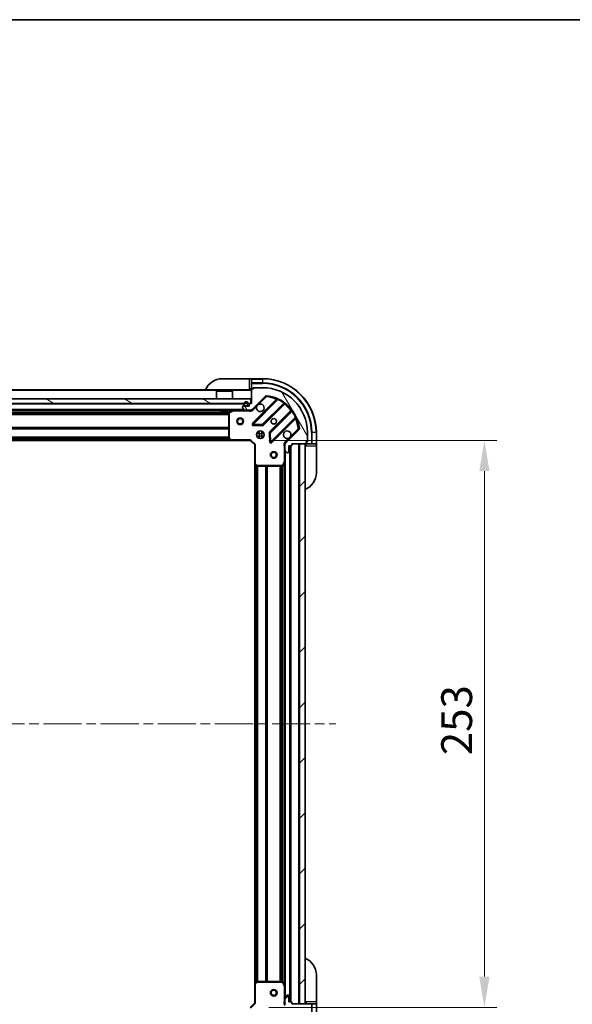
# Model space of a CAD drawing. Units: millimetres. Extents: x 0 to 8858, y 0 to 1546.
# Drawn here: x 1495 to 1742, y 1106 to 1546 of the extents above; entities that cross this region are included whole.
import ezdxf

# ---------------------------------------------------------------- set-up
doc = ezdxf.new("R2010")
doc.units = ezdxf.units.MM
doc.header["$LTSCALE"] = 3
doc.linetypes.add('CHAIN', pattern=[0.3543, 0.2362, -0.0295, 0.0591, -0.0295])
doc.layers.get('Defpoints').update_dxf_attribs({"lineweight": 25})
for name, color, linetype, lineweight in [('Border (ISO)', 7, 'Continuous', 35), ('Centerline (ISO)', 131, 'Continuous', 18), ('Dimension (ISO)', 7, 'Continuous', 18), ('Dimension (ISO) @ 1', 7, 'Continuous', 18), ('Hatch (ISO)', 1, 'Continuous', 18), ('Visible (ISO)', 7, 'Continuous', 35), ('Visible Narrow (ISO)', 7, 'Continuous', 25)]:
    doc.layers.add(name, color=color, linetype=linetype, lineweight=lineweight)
doc.styles.add('Note Text (TK)', font='MS PGothic.ttf')
doc.dimstyles.new('Default - Method 1b (TK)', dxfattribs={"dimscale": 3, "dimtxt": 2.5, "dimasz": 2.5, "dimexe": 1, "dimexo": 1.5, "dimgap": 1, "dimtad": 1, "dimrnd": 1e-08, "dimdsep": 46, "dimtxsty": 'Note Text (TK)', "dimcen": 0.09, "dimdle": 5, "dimclrd": 100, "dimclre": 100, "dimclrt": 7, "dimadec": 1, "dimazin": 1, "dimtfac": 1, "dimtmove": 0, "dimatfit": 3, "dimfxl": 1, "dimtolj": 1, "dimlwd": -1, "dimlwe": -1, "dimarcsym": 0})
pattern_1 = [(45, (1103.25, -44), (-12.34785, 12.34785), [])]
pattern_2 = [(120.0002, (1103.25, -44), (-15.12294, -8.7313), [])]

# ---------------------------------------------------------------- blocks, each defined once
blk = doc.blocks.new('図面枠 tk図枠')
at = {"layer": 'Border (ISO)'}
blk.add_line((14.5, 289), (405.5, 289), dxfattribs=at)
blk = doc.blocks.new('*D29')
at = {"layer": 'Defpoints', "color": 0}
for p in [(1287.16, 1106.8), (1600.16, 1106.8), (1600.16, 1002.3)]:
    blk.add_point(p, dxfattribs=at)
at = {"layer": 'Dimension (ISO)', "color": 100}
for p, q in [((1287.16, 1098.55), (1287.16, 996.8)), ((1600.16, 1098.55), (1600.16, 996.8)), ((1300.91, 1002.3), (1586.41, 1002.3))]:
    blk.add_line(p, q, dxfattribs=at)
for points in [[(1300.91, 1004.59), (1300.91, 1000.01), (1287.16, 1002.3)], [(1586.41, 1004.59), (1586.41, 1000.01), (1600.16, 1002.3)]]:
    blk.add_solid(points, dxfattribs=at)
at = {"layer": 'Dimension (ISO)', "color": 7, "insert": (1429.68, 1014.68), "char_height": 13.75, "attachment_point": 4, "style": 'Note Text (TK)'}
blk.add_mtext('\\A1;313', dxfattribs=at)
blk = doc.blocks.new('*D30')
at = {"layer": 'Defpoints', "color": 0}
for p in [(1598.16, 1357.8), (1598.16, 1104.8), (1702.66, 1104.8)]:
    blk.add_point(p, dxfattribs=at)
at = {"layer": 'Dimension (ISO)', "color": 100}
for p, q in [((1606.41, 1357.8), (1708.16, 1357.8)), ((1702.66, 1344.05), (1702.66, 1118.55)), ((1606.41, 1104.8), (1708.16, 1104.8))]:
    blk.add_line(p, q, dxfattribs=at)
for points in [[(1700.37, 1344.05), (1704.96, 1344.05), (1702.66, 1357.8)], [(1700.37, 1118.55), (1704.96, 1118.55), (1702.66, 1104.8)]]:
    blk.add_solid(points, dxfattribs=at)
at = {"layer": 'Dimension (ISO)', "color": 7, "insert": (1690.29, 1217.32), "char_height": 13.75, "attachment_point": 4, "rotation": 90, "style": 'Note Text (TK)'}
blk.add_mtext('\\A1;253', dxfattribs=at)

msp = doc.modelspace()

# ---------------------------------------------------------------- hatches: boundary and pattern name
at = {"layer": 'Hatch (ISO)'}
h = msp.add_hatch(dxfattribs=at)
h.set_pattern_fill('ANSI31', color=256, scale=139.7, angle=75.000175, style=0)
h.set_pattern_definition(pattern_2)
edge = h.paths.add_edge_path()
edge.add_line((1598.6644, 1374.302), (1597.9644, 1374.302))
edge.add_ellipse((1597.9644, 1374.002), major_axis=(-0.3, 0), ratio=1, start_angle=270, end_angle=360)
edge.add_line((1597.6644, 1374.002), (1597.6644, 1373.002))
edge.add_line((1597.6644, 1373.002), (1594.9644, 1373.002))
edge.add_ellipse((1594.9644, 1372.702), major_axis=(-0.3, 0), ratio=1, start_angle=270, end_angle=360)
edge.add_line((1594.6644, 1372.702), (1594.6644, 1372.5091))
edge.add_ellipse((1595.1644, 1372.5091), major_axis=(0, -0.5), ratio=1, start_angle=270, end_angle=315)
edge.add_line((1594.8108, 1372.1555), (1595.5179, 1371.4484))
edge.add_ellipse((1595.8715, 1371.802), major_axis=(0.3536, -0.3536), ratio=1, start_angle=270, end_angle=315)
edge.add_line((1595.8715, 1371.302), (1598.2502, 1371.302))
edge.add_ellipse((1598.2502, 1372.302), major_axis=(1, 0), ratio=1, start_angle=270, end_angle=315)
edge.add_line((1598.9573, 1371.5949), (1604.9353, 1377.5728))
edge.add_ellipse((1605.2888, 1377.2193), major_axis=(0.3536, 0.3536), ratio=1, start_angle=39.172893, end_angle=90, ccw=False)
edge.add_ellipse((1603.6644, 1361.302), major_axis=(16.4147, -1.6752), ratio=1, start_angle=11.654213, end_angle=90, ccw=False)
edge.add_ellipse((1619.5817, 1362.9264), major_axis=(0.0508, -0.4974), ratio=1, start_angle=39.172893, end_angle=90, ccw=False)
edge.add_line((1619.9353, 1362.5728), (1613.9573, 1356.5949))
edge.add_ellipse((1614.6644, 1355.8878), major_axis=(-0.7071, -0.7071), ratio=1, start_angle=270, end_angle=315)
edge.add_line((1613.6644, 1355.8878), (1613.6644, 1353.5091))
edge.add_ellipse((1614.1644, 1353.5091), major_axis=(0, -0.5), ratio=1, start_angle=270, end_angle=315)
edge.add_line((1613.8108, 1353.1555), (1614.5179, 1352.4484))
edge.add_ellipse((1614.8715, 1352.802), major_axis=(0.3536, -0.3536), ratio=1, start_angle=270, end_angle=315)
edge.add_line((1614.8715, 1352.302), (1615.0644, 1352.302))
edge.add_ellipse((1615.0644, 1352.602), major_axis=(0.3, 0), ratio=1, start_angle=270, end_angle=360)
edge.add_line((1615.3644, 1352.602), (1615.3644, 1355.302))
edge.add_line((1615.3644, 1355.302), (1616.3644, 1355.302))
edge.add_ellipse((1616.3644, 1355.602), major_axis=(0.3, 0), ratio=1, start_angle=270, end_angle=360)
edge.add_line((1616.6644, 1355.602), (1616.6644, 1356.302))
edge.add_line((1616.6644, 1356.302), (1622.8644, 1356.302))
edge.add_ellipse((1622.8644, 1356.602), major_axis=(0.3, 0), ratio=1, start_angle=270, end_angle=360)
edge.add_line((1623.1644, 1356.602), (1623.1644, 1357.302))
edge.add_line((1623.1644, 1357.302), (1623.3644, 1357.302))
edge.add_ellipse((1623.3644, 1357.602), major_axis=(0.3, 0), ratio=1, start_angle=270, end_angle=360)
edge.add_line((1623.6644, 1357.602), (1623.6644, 1361.302))
edge.add_ellipse((1603.6644, 1361.302), major_axis=(0, 20), ratio=1, start_angle=270, end_angle=360)
edge.add_line((1603.6644, 1381.302), (1599.9644, 1381.302))
edge.add_ellipse((1599.9644, 1381.002), major_axis=(-0.3, 0), ratio=1, start_angle=270, end_angle=360)
edge.add_line((1599.6644, 1381.002), (1599.6644, 1380.802))
edge.add_line((1599.6644, 1380.802), (1598.9644, 1380.802))
edge.add_ellipse((1598.9644, 1380.502), major_axis=(-0.3, 0), ratio=1, start_angle=270, end_angle=360)
edge.add_line((1598.6644, 1380.502), (1598.6644, 1374.302))
h = msp.add_hatch(dxfattribs=at)
h.set_pattern_fill('ANSI31', color=256, scale=139.7, angle=105.000246, style=0)
h.set_pattern_definition([(150.0002, (1103.25, -44), (-8.73119, -15.123), [])])
h.paths.add_polyline_path([(1598.4144, 1374.302), (1598.4144, 1376.302), (1288.9144, 1376.302), (1288.9144, 1374.302)])
h = msp.add_hatch(dxfattribs=at)
h.set_pattern_fill('ANSI31', color=256, scale=139.7, angle=75.000175, style=0)
h.set_pattern_definition(pattern_2)
edge = h.paths.add_edge_path()
edge.add_ellipse((1595.8144, 1373.502), major_axis=(0, -0.5), ratio=1, start_angle=270, end_angle=360)
edge.add_line((1595.8144, 1373.002), (1596.8144, 1373.002))
edge.add_ellipse((1596.8144, 1373.502), major_axis=(0.5, 0), ratio=1, start_angle=270, end_angle=360)
edge.add_line((1597.3144, 1373.502), (1597.3144, 1374.002))
edge.add_ellipse((1596.3144, 1374.002), major_axis=(0, 1), ratio=1, start_angle=270, end_angle=450)
edge.add_line((1595.3144, 1374.002), (1595.3144, 1373.502))
edge = h.paths.add_edge_path(flags=0)
edge.add_ellipse((1595.8144, 1373.502), major_axis=(-0.3, 0), ratio=1, start_angle=0, end_angle=90)
edge.add_line((1595.8144, 1373.202), (1596.8144, 1373.202))
edge.add_ellipse((1596.8144, 1373.502), major_axis=(0, -0.3), ratio=1, start_angle=0, end_angle=90)
edge.add_line((1597.1144, 1373.502), (1597.1144, 1374.002))
edge.add_ellipse((1596.3144, 1374.002), major_axis=(0, 0.8), ratio=1, start_angle=270, end_angle=450)
edge.add_line((1595.5144, 1374.002), (1595.5144, 1373.502))
h = msp.add_hatch(dxfattribs=at)
h.set_pattern_fill('ANSI31', color=256, scale=139.7, style=0)
h.set_pattern_definition(pattern_1)
h.paths.add_polyline_path([(1622.6644, 1106.302), (1622.6644, 1356.302), (1620.1644, 1356.302), (1620.1644, 1106.302)])
h = msp.add_hatch(dxfattribs=at)
h.set_pattern_fill('ANSI31', color=256, scale=139.7, style=0)
h.set_pattern_definition(pattern_1)
edge = h.paths.add_edge_path()
edge.add_line((1616.6644, 1106.302), (1616.6644, 1107.002))
edge.add_ellipse((1616.3644, 1107.002), major_axis=(0, 0.3), ratio=1, start_angle=270, end_angle=360)
edge.add_line((1616.3644, 1107.302), (1615.3644, 1107.302))
edge.add_line((1615.3644, 1107.302), (1615.3644, 1110.002))
edge.add_ellipse((1615.0644, 1110.002), major_axis=(0, 0.3), ratio=1, start_angle=270, end_angle=360)
edge.add_line((1615.0644, 1110.302), (1614.8715, 1110.302))
edge.add_ellipse((1614.8715, 1109.802), major_axis=(-0.5, 0), ratio=1, start_angle=270, end_angle=315)
edge.add_line((1614.5179, 1110.1555), (1613.8108, 1109.4484))
edge.add_ellipse((1614.1644, 1109.0949), major_axis=(-0.3536, -0.3536), ratio=1, start_angle=270, end_angle=315)
edge.add_line((1613.6644, 1109.0949), (1613.6644, 1106.7162))
edge.add_ellipse((1614.6644, 1106.7162), major_axis=(0, -1), ratio=1, start_angle=270, end_angle=315)
edge.add_line((1613.9573, 1106.0091), (1619.9353, 1100.0311))
edge.add_ellipse((1619.5817, 1099.6775), major_axis=(0.3536, -0.3536), ratio=1, start_angle=39.172893, end_angle=90, ccw=False)
edge.add_ellipse((1603.6644, 1101.302), major_axis=(-1.6752, -16.4147), ratio=1, start_angle=11.654213, end_angle=90, ccw=False)
edge.add_ellipse((1605.2888, 1085.3846), major_axis=(-0.4974, -0.0508), ratio=1, start_angle=39.172893, end_angle=90, ccw=False)
edge.add_line((1604.9353, 1085.0311), (1598.9573, 1091.0091))
edge.add_ellipse((1598.2502, 1090.302), major_axis=(-0.7071, 0.7071), ratio=1, start_angle=270, end_angle=315)
edge.add_line((1598.2502, 1091.302), (1595.8715, 1091.302))
edge.add_ellipse((1595.8715, 1090.802), major_axis=(-0.5, 0), ratio=1, start_angle=270, end_angle=315)
edge.add_line((1595.5179, 1091.1555), (1594.8108, 1090.4484))
edge.add_ellipse((1595.1644, 1090.0949), major_axis=(-0.3536, -0.3536), ratio=1, start_angle=270, end_angle=315)
edge.add_line((1594.6644, 1090.0949), (1594.6644, 1089.902))
edge.add_ellipse((1594.9644, 1089.902), major_axis=(0, -0.3), ratio=1, start_angle=270, end_angle=360)
edge.add_line((1594.9644, 1089.602), (1597.6644, 1089.602))
edge.add_line((1597.6644, 1089.602), (1597.6644, 1088.602))
edge.add_ellipse((1597.9644, 1088.602), major_axis=(0, -0.3), ratio=1, start_angle=270, end_angle=360)
edge.add_line((1597.9644, 1088.302), (1598.6644, 1088.302))
edge.add_line((1598.6644, 1088.302), (1598.6644, 1082.102))
edge.add_ellipse((1598.9644, 1082.102), major_axis=(0, -0.3), ratio=1, start_angle=270, end_angle=360)
edge.add_line((1598.9644, 1081.802), (1599.6644, 1081.802))
edge.add_line((1599.6644, 1081.802), (1599.6644, 1081.602))
edge.add_ellipse((1599.9644, 1081.602), major_axis=(0, -0.3), ratio=1, start_angle=270, end_angle=360)
edge.add_line((1599.9644, 1081.302), (1603.6644, 1081.302))
edge.add_ellipse((1603.6644, 1101.302), major_axis=(20, 0), ratio=1, start_angle=270, end_angle=360)
edge.add_line((1623.6644, 1101.302), (1623.6644, 1105.002))
edge.add_ellipse((1623.3644, 1105.002), major_axis=(0, 0.3), ratio=1, start_angle=270, end_angle=360)
edge.add_line((1623.3644, 1105.302), (1623.1644, 1105.302))
edge.add_line((1623.1644, 1105.302), (1623.1644, 1106.002))
edge.add_ellipse((1622.8644, 1106.002), major_axis=(0, 0.3), ratio=1, start_angle=270, end_angle=360)
edge.add_line((1622.8644, 1106.302), (1616.6644, 1106.302))

# ---------------------------------------------------------------- linework, layer by layer
at = {"layer": 'Centerline (ISO)', "linetype": 'CHAIN', "ltscale": 23.990969}
msp.add_line((1250.9144, 1231.302), (1636.4144, 1231.302), dxfattribs=at)
at = {"layer": 'Visible (ISO)'}
for p, q in [((1585.6644, 1385.302), (1597.6644, 1385.302)), ((1598.6644, 1385.302), (1597.6644, 1385.302)), ((1603.6644, 1385.302), (1598.6644, 1385.302)), ((1598.6644, 1385.1555), (1598.6644, 1385.302)), ((1598.6644, 1385.1555), (1598.6644, 1383.4484)), ((1598.6644, 1380.302), (1288.6644, 1380.302)), ((1583.1644, 1379.802), (1583.0644, 1379.702)), ((1590.2644, 1379.702), (1583.0644, 1379.702)), ((1583.0644, 1376.302), (1583.0644, 1379.702)), ((1583.1644, 1379.802), (1590.1644, 1379.802)), ((1590.1644, 1379.802), (1590.2644, 1379.702)), ((1590.2644, 1376.302), (1590.2644, 1379.702)), ((1597.6644, 1380.802), (1598.6644, 1380.802)), ((1598.6644, 1383.0949), (1598.6644, 1383.4484)), ((1598.6644, 1383.0949), (1598.6644, 1380.802)), ((1598.6644, 1380.802), (1598.9644, 1380.802)), ((1598.6644, 1380.502), (1598.6644, 1374.302)), ((1599.6644, 1380.802), (1598.9644, 1380.802)), ((1599.4644, 1380.802), (1599.4644, 1381.302)), ((1599.4644, 1381.302), (1599.9644, 1381.302)), ((1599.6644, 1381.002), (1599.6644, 1380.802)), ((1603.6644, 1381.302), (1599.9644, 1381.302)), ((1598.4144, 1376.302), (1288.9144, 1376.302)), ((1598.4144, 1374.302), (1598.4144, 1376.302)), ((1598.9573, 1371.5949), (1604.9353, 1377.5728)), ((1610.1769, 1376.0145), (1599.3536, 1365.1911)), ((1288.9144, 1374.302), (1598.4144, 1374.302)), ((1595.8715, 1371.302), (1291.4573, 1371.302)), ((1585.4144, 1371.302), (1585.4144, 1370.702)), ((1587.9144, 1371.302), (1587.9144, 1370.702)), ((1590.601, 1371.2703), (1588.8302, 1370.3849)), ((1594.6644, 1372.702), (1594.6644, 1372.5091)), ((1594.8108, 1372.1555), (1595.5179, 1371.4484)), ((1597.6644, 1373.002), (1594.9644, 1373.002)), ((1595.3144, 1374.002), (1595.3144, 1373.502)), ((1595.5144, 1374.002), (1595.5144, 1373.502)), ((1595.5144, 1373.502), (1595.5144, 1374.002)), ((1595.8144, 1373.202), (1596.8144, 1373.202)), ((1596.8144, 1373.202), (1595.8144, 1373.202)), ((1595.8144, 1373.002), (1596.8144, 1373.002)), ((1595.8715, 1371.302), (1598.2502, 1371.302)), ((1597.1144, 1373.502), (1597.1144, 1374.002)), ((1597.1144, 1374.002), (1597.1144, 1373.502)), ((1597.3144, 1373.502), (1597.3144, 1374.002)), ((1597.6644, 1374.002), (1597.6644, 1373.002)), ((1598.6644, 1374.302), (1597.9644, 1374.302)), ((1598.6644, 1371.302), (1598.2502, 1371.302)), ((1598.6644, 1371.302), (1598.6644, 1371.3918)), ((1598.6644, 1371.3015), (1598.6644, 1370.9517)), ((1603.7075, 1364.5953), (1613.4069, 1374.2947)), ((1616.6572, 1371.0445), (1606.9577, 1361.3451)), ((1585.4144, 1370.702), (1587.9144, 1370.702)), ((1588.6644, 1370.1166), (1588.6644, 1358.9202)), ((1607.5536, 1356.9911), (1618.3769, 1367.8145)), ((1599.5526, 1364.6793), (1603.4823, 1364.5077)), ((1619.9353, 1362.5728), (1613.9573, 1356.5949)), ((1589.7278, 1357.802), (1297.601, 1357.802)), ((1588.745, 1358.7155), (1589.5084, 1357.8973)), ((1589.7278, 1357.802), (1598.1644, 1357.802)), ((1598.1644, 1357.802), (1598.2887, 1358.102)), ((1598.1644, 1357.802), (1600.1644, 1355.802)), ((1601.2896, 1361.302), (1601.6644, 1361.302)), ((1601.2896, 1359.302), (1601.6644, 1359.302)), ((1601.6644, 1361.6767), (1601.6644, 1361.302)), ((1601.6644, 1359.302), (1601.6644, 1358.9272)), ((1603.6644, 1361.6767), (1603.6644, 1361.302)), ((1603.6644, 1361.302), (1604.0392, 1361.302)), ((1603.6644, 1359.302), (1604.0392, 1359.302)), ((1603.6644, 1359.302), (1603.6644, 1358.9272)), ((1606.8701, 1361.1198), (1607.0417, 1357.1902)), ((1623.6644, 1357.602), (1623.6644, 1361.302)), ((1623.6644, 1357.602), (1623.6644, 1357.102)), ((1627.6644, 1356.302), (1627.6644, 1361.302)), ((1600.4644, 1355.9262), (1600.1644, 1355.802)), ((1600.1644, 1355.802), (1600.1644, 1347.3654)), ((1613.7542, 1356.302), (1613.3141, 1356.302)), ((1613.6644, 1355.8878), (1613.6644, 1356.302)), ((1613.6644, 1355.8878), (1613.6644, 1353.5091)), ((1613.6644, 1348.3728), (1613.6644, 1353.5091)), ((1615.3644, 1352.602), (1615.3644, 1355.302)), ((1615.3644, 1355.302), (1616.3644, 1355.302)), ((1616.1644, 1107.302), (1616.1644, 1355.302)), ((1616.6644, 1355.602), (1616.6644, 1356.302)), ((1616.6644, 1356.302), (1622.8644, 1356.302)), ((1622.6644, 1356.302), (1620.1644, 1356.302)), ((1620.1644, 1356.302), (1620.1644, 1106.302)), ((1622.6644, 1106.302), (1622.6644, 1356.302)), ((1623.1644, 1356.602), (1623.1644, 1357.302)), ((1623.1644, 1357.302), (1623.3644, 1357.302)), ((1623.6644, 1357.102), (1623.1644, 1357.102)), ((1623.1644, 1356.602), (1623.1644, 1356.302)), ((1623.1644, 1356.302), (1625.4573, 1356.302)), ((1623.1644, 1356.302), (1623.1644, 1355.302)), ((1625.8108, 1356.302), (1625.4573, 1356.302)), ((1625.8108, 1356.302), (1627.5179, 1356.302)), ((1627.6644, 1356.302), (1627.5179, 1356.302)), ((1627.6644, 1355.302), (1627.6644, 1356.302)), ((1627.6644, 1355.302), (1627.6644, 1343.302)), ((1613.8108, 1353.1555), (1614.5179, 1352.4484)), ((1614.8715, 1352.302), (1615.0644, 1352.302)), ((1600.1644, 1115.2386), (1600.1644, 1347.3654)), ((1600.2597, 1347.146), (1601.078, 1346.3826)), ((1601.2826, 1346.302), (1612.479, 1346.302)), ((1612.7473, 1346.4678), (1613.6327, 1348.2386)), ((1613.6644, 1114.2311), (1613.6644, 1348.3728)), ((1601.078, 1116.2213), (1600.2597, 1115.4579)), ((1612.479, 1116.302), (1601.2826, 1116.302)), ((1613.6327, 1114.3653), (1612.7473, 1116.1361)), ((1627.6644, 1119.302), (1627.6644, 1107.302)), ((1600.1644, 1115.2386), (1600.1644, 1106.802)), ((1613.6644, 1109.0949), (1613.6644, 1114.2311)), ((1613.6644, 1109.0949), (1613.6644, 1106.7162)), ((1614.5179, 1110.1555), (1613.8108, 1109.4484)), ((1615.0644, 1110.302), (1614.8715, 1110.302)), ((1615.3644, 1107.302), (1615.3644, 1110.002)), ((1616.3644, 1107.302), (1615.3644, 1107.302)), ((1623.1644, 1107.302), (1623.1644, 1106.302)), ((1627.6644, 1106.302), (1627.6644, 1107.302)), ((1600.1644, 1106.802), (1598.1644, 1104.802)), ((1600.1644, 1106.802), (1600.4644, 1106.6777)), ((1613.7542, 1106.302), (1613.3141, 1106.302)), ((1613.6644, 1106.302), (1613.6644, 1106.7162)), ((1616.6644, 1106.302), (1616.6644, 1107.002)), ((1622.8644, 1106.302), (1616.6644, 1106.302)), ((1620.1644, 1106.302), (1622.6644, 1106.302)), ((1625.4573, 1106.302), (1623.1644, 1106.302)), ((1623.1644, 1106.302), (1623.1644, 1106.002)), ((1625.4573, 1106.302), (1625.8108, 1106.302)), ((1627.5179, 1106.302), (1625.8108, 1106.302)), ((1627.5179, 1106.302), (1627.6644, 1106.302)), ((1627.6644, 1101.302), (1627.6644, 1106.302))]:
    msp.add_line(p, q, dxfattribs=at)
for centre, radius in [((1593.6644, 1366.302), 1.5), ((1593.6644, 1366.302), 1.1933), ((1608.6644, 1366.302), 1.2295), ((1608.6644, 1366.302), 1.1933), ((1602.6644, 1360.302), 1.7), ((1608.6644, 1351.302), 1.5), ((1608.6644, 1351.302), 1.1933), ((1608.6644, 1111.302), 1.5), ((1608.6644, 1111.302), 1.1933)]:
    msp.add_circle(centre, radius, dxfattribs=at)
for centre, radius, start, end in [((1585.6644, 1377.302), 8, 90, 157.975687), ((1603.6644, 1361.302), 24, 0, 90), ((1598.1644, 1380.802), 0.5, 270, 0), ((1598.9644, 1380.502), 0.3, 90, 180), ((1599.9644, 1381.002), 0.3, 90, 180), ((1603.6644, 1361.302), 20, 0, 90), ((1605.2888, 1377.2193), 0.5, 84.172893, 135), ((1603.6644, 1361.302), 16.5, 5.827107, 84.172893), ((1609.9648, 1376.2266), 0.3, 315, 67.113142), ((1590.7352, 1371.002), 0.3, 90, 116.565051), ((1594.9644, 1372.702), 0.3, 90, 180), ((1595.1644, 1372.5091), 0.5, 180, 225), ((1596.3144, 1374.002), 1, 0, 180), ((1595.8144, 1373.502), 0.5, 180, 270), ((1596.3144, 1374.002), 0.8, 0, 180), ((1596.3144, 1374.002), 0.8, 0, 180), ((1595.8144, 1373.502), 0.3, 180, 270), ((1595.8144, 1373.502), 0.3, 180, 270), ((1595.8715, 1371.802), 0.5, 225, 270), ((1596.8144, 1373.502), 0.3, 270, 0), ((1596.8144, 1373.502), 0.3, 270, 0), ((1596.8144, 1373.502), 0.5, 270, 0), ((1597.9644, 1374.002), 0.3, 90, 180), ((1598.2502, 1372.302), 1, 270, 315), ((1602.6644, 1372.302), 1.7, 152.499829, 117.500171), ((1613.619, 1374.0826), 0.3, 52.0855, 135), ((1616.445, 1371.2566), 0.3, 315, 37.9145), ((1588.9644, 1370.1166), 0.3, 116.565051, 180), ((1618.589, 1367.6024), 0.3, 22.886858, 135), ((1599.5657, 1364.979), 0.3, 135, 267.5), ((1603.4953, 1364.8074), 0.3, 267.5, 315), ((1614.6644, 1360.302), 1.7, 332.499829, 297.500171), ((1619.5817, 1362.9264), 0.5, 315, 5.827107), ((1588.9644, 1358.9202), 0.3, 180, 223.014857), ((1589.7278, 1358.102), 0.3, 223.014857, 270), ((1607.1699, 1361.1329), 0.3, 135, 182.5), ((1623.3644, 1357.602), 0.3, 270, 0), ((1607.3414, 1357.2033), 0.3, 182.5, 315), ((1614.6644, 1355.8878), 1, 135, 180), ((1614.1644, 1353.5091), 0.5, 180, 225), ((1616.3644, 1355.602), 0.3, 270, 0), ((1623.1644, 1355.802), 0.5, 90, 180), ((1622.8644, 1356.602), 0.3, 270, 0), ((1614.8715, 1352.802), 0.5, 225, 270), ((1615.0644, 1352.602), 0.3, 270, 0), ((1600.4644, 1347.3654), 0.3, 180, 226.985143), ((1601.2826, 1346.602), 0.3, 226.985143, 270), ((1612.479, 1346.602), 0.3, 270, 333.434949), ((1613.3644, 1348.3728), 0.3, 333.434949, 0), ((1619.6644, 1343.302), 8, 292.024313, 0), ((1619.6644, 1119.302), 8, 0, 67.975687), ((1601.2826, 1116.002), 0.3, 90, 133.014857), ((1612.479, 1116.002), 0.3, 26.565051, 90), ((1600.4644, 1115.2386), 0.3, 133.014857, 180), ((1613.3644, 1114.2311), 0.3, 0, 26.565051), ((1614.1644, 1109.0949), 0.5, 135, 180), ((1614.8715, 1109.802), 0.5, 90, 135), ((1615.0644, 1110.002), 0.3, 0, 90), ((1616.3644, 1107.002), 0.3, 0, 90), ((1614.6644, 1106.7162), 1, 180, 225), ((1623.1644, 1106.802), 0.5, 180, 270), ((1622.8644, 1106.002), 0.3, 0, 90)]:
    msp.add_arc(centre, radius, start, end, dxfattribs=at)
for points in [[(1601.1565, 1373.0869), (1601.2375, 1373.2414), (1601.3435, 1373.3852), (1601.5812, 1373.6229), (1601.7249, 1373.7289), (1601.8794, 1373.8099)], [(1616.1723, 1359.517), (1616.0913, 1359.3625), (1615.9853, 1359.2187), (1615.7476, 1358.981), (1615.6039, 1358.8751), (1615.4494, 1358.794)]]:
    msp.add_open_spline(points, degree=3, knots=[0.278912594, 0.278912594, 0.278912594, 0.278912594, 0.329334696, 0.329334696, 0.379756799, 0.379756799, 0.379756799, 0.379756799], dxfattribs=at)
at = {"layer": 'Visible Narrow (ISO)'}
for p, q in [((1597.6644, 1385.302), (1597.6644, 1380.802)), ((1598.6644, 1385.1555), (1603.6644, 1385.1555)), ((1603.6644, 1385.1555), (1603.6644, 1385.302)), ((1603.6644, 1385.1555), (1603.6644, 1383.4484)), ((1598.6644, 1380.002), (1288.6644, 1380.002)), ((1603.6644, 1383.4484), (1598.6644, 1383.4484)), ((1598.6644, 1383.0949), (1603.6644, 1383.0949)), ((1599.4644, 1381.1555), (1599.7067, 1381.1555)), ((1603.6644, 1383.4484), (1603.6644, 1383.0949)), ((1609.812, 1376.0738), (1599.1414, 1365.4033)), ((1599.5657, 1364.979), (1610.5517, 1375.965)), ((1601.8794, 1373.8099), (1605.2888, 1377.2193)), ((1604.9353, 1377.5728), (1605.2888, 1377.2193)), ((1605.2888, 1377.2193), (1605.3396, 1377.7167)), ((1610.0241, 1375.8617), (1609.812, 1376.0738)), ((1610.6792, 1376.2366), (1610.5517, 1375.965)), ((1595.3644, 1371.602), (1291.9644, 1371.602)), ((1595.3144, 1374.002), (1292.0144, 1374.002)), ((1585.4144, 1371.002), (1301.9144, 1371.002)), ((1590.0644, 1371.002), (1587.9144, 1371.002)), ((1588.9644, 1370.1166), (1590.7352, 1371.002)), ((1590.7352, 1371.002), (1590.601, 1371.2703)), ((1590.7352, 1371.302), (1590.7352, 1371.002)), ((1590.7352, 1371.002), (1597.5018, 1371.002)), ((1597.6644, 1374.002), (1597.3144, 1374.002)), ((1597.5018, 1371.302), (1597.5018, 1371.002)), ((1599.3108, 1371.2413), (1598.9573, 1371.5949)), ((1599.3108, 1371.2413), (1601.1565, 1373.0869)), ((1613.134, 1374.4461), (1603.4953, 1364.8074)), ((1603.9196, 1364.3832), (1613.4765, 1373.9401)), ((1616.3025, 1371.1141), (1606.7456, 1361.5572)), ((1607.1699, 1361.1329), (1616.8085, 1370.7715)), ((1613.134, 1374.4461), (1613.3093, 1374.6895)), ((1613.2644, 1374.1522), (1613.4765, 1373.9401)), ((1616.5146, 1370.902), (1616.3025, 1371.1141)), ((1617.0519, 1370.9469), (1616.8085, 1370.7715)), ((1588.6704, 1370.1762), (1298.6584, 1370.1762)), ((1588.6644, 1369.9641), (1298.6644, 1369.9641)), ((1588.6644, 1369.3398), (1298.6644, 1369.3398)), ((1588.6644, 1369.1277), (1298.6644, 1369.1277)), ((1588.9644, 1370.1166), (1588.6644, 1370.1166)), ((1588.8302, 1370.3849), (1588.9644, 1370.1166)), ((1588.9644, 1358.9202), (1588.9644, 1370.1166)), ((1618.3274, 1368.1893), (1607.3414, 1357.2033)), ((1607.7657, 1356.779), (1618.4362, 1367.4495)), ((1618.2241, 1367.6617), (1618.4362, 1367.4495)), ((1618.3274, 1368.1893), (1618.599, 1368.3168)), ((1588.6644, 1363.4762), (1298.6644, 1363.4762)), ((1588.6644, 1363.2641), (1298.6644, 1363.2641)), ((1588.6644, 1362.9398), (1298.6644, 1362.9398)), ((1588.6644, 1362.7277), (1298.6644, 1362.7277)), ((1599.1414, 1365.4033), (1599.3536, 1365.1911)), ((1599.3536, 1365.1911), (1599.5657, 1364.979)), ((1599.5526, 1364.6793), (1599.5395, 1364.3796)), ((1599.5395, 1364.3796), (1603.4692, 1364.208)), ((1599.5657, 1364.979), (1599.5526, 1364.6793)), ((1603.4953, 1364.8074), (1599.5657, 1364.979)), ((1603.4692, 1364.208), (1603.4823, 1364.5077)), ((1603.4823, 1364.5077), (1603.4953, 1364.8074)), ((1603.4953, 1364.8074), (1603.7075, 1364.5953)), ((1603.7075, 1364.5953), (1603.9196, 1364.3832)), ((1619.5817, 1362.9264), (1616.1723, 1359.517)), ((1620.0791, 1362.9772), (1619.5817, 1362.9264)), ((1619.5817, 1362.9264), (1619.9353, 1362.5728)), ((1589.3175, 1358.102), (1298.0113, 1358.102)), ((1588.9669, 1358.4777), (1298.3619, 1358.4777)), ((1588.769, 1358.6898), (1298.5598, 1358.6898)), ((1588.6644, 1359.2262), (1298.6644, 1359.2262)), ((1588.6644, 1359.0141), (1298.6644, 1359.0141)), ((1588.6644, 1358.9202), (1588.9644, 1358.9202)), ((1588.9644, 1358.9202), (1588.745, 1358.7155)), ((1589.7278, 1358.102), (1588.9644, 1358.9202)), ((1589.5084, 1357.8973), (1589.7278, 1358.102)), ((1598.2887, 1358.102), (1589.7278, 1358.102)), ((1589.7278, 1358.102), (1589.7278, 1357.802)), ((1598.2887, 1358.102), (1600.4644, 1355.9262)), ((1601.0396, 1360.802), (1604.2892, 1360.802)), ((1601.0396, 1359.802), (1604.2892, 1359.802)), ((1602.1644, 1361.9268), (1602.1644, 1358.6772)), ((1603.1644, 1361.9268), (1603.1644, 1358.6772)), ((1606.8701, 1361.1198), (1606.5704, 1361.1067)), ((1606.5704, 1361.1067), (1606.742, 1357.1771)), ((1606.7456, 1361.5572), (1606.9577, 1361.3451)), ((1607.1699, 1361.1329), (1606.8701, 1361.1198)), ((1606.9577, 1361.3451), (1607.1699, 1361.1329)), ((1607.3414, 1357.2033), (1607.1699, 1361.1329)), ((1615.4494, 1358.794), (1613.6037, 1356.9484)), ((1625.8108, 1361.302), (1625.4573, 1361.302)), ((1625.4573, 1361.302), (1625.4573, 1356.302)), ((1627.5179, 1361.302), (1625.8108, 1361.302)), ((1625.8108, 1356.302), (1625.8108, 1361.302)), ((1627.5179, 1361.302), (1627.6644, 1361.302)), ((1627.5179, 1361.302), (1627.5179, 1356.302)), ((1600.4644, 1347.3654), (1600.4644, 1355.9262)), ((1606.742, 1357.1771), (1607.0417, 1357.1902)), ((1607.0417, 1357.1902), (1607.3414, 1357.2033)), ((1607.3414, 1357.2033), (1607.5536, 1356.9911)), ((1607.5536, 1356.9911), (1607.7657, 1356.779)), ((1613.3644, 1355.1394), (1613.3644, 1348.3728)), ((1613.6644, 1355.1394), (1613.3644, 1355.1394)), ((1613.6037, 1356.9484), (1613.9573, 1356.5949)), ((1615.8644, 1107.302), (1615.8644, 1355.302)), ((1616.4644, 1107.2848), (1616.4644, 1355.3191)), ((1619.8644, 1106.302), (1619.8644, 1356.302)), ((1623.1644, 1355.302), (1627.6644, 1355.302)), ((1623.5179, 1357.3442), (1623.5179, 1357.102)), ((1613.9644, 1109.602), (1613.9644, 1353.002)), ((1600.1644, 1347.3654), (1600.4644, 1347.3654)), ((1600.4644, 1347.3654), (1600.2597, 1347.146)), ((1601.2826, 1346.602), (1600.4644, 1347.3654)), ((1600.4644, 1115.6489), (1600.4644, 1346.9551)), ((1600.8401, 1115.9994), (1600.8401, 1346.6045)), ((1601.0523, 1116.1973), (1601.0523, 1346.4066)), ((1601.078, 1346.3826), (1601.2826, 1346.602)), ((1612.479, 1346.602), (1601.2826, 1346.602)), ((1601.2826, 1346.602), (1601.2826, 1346.302)), ((1601.3765, 1116.302), (1601.3765, 1346.302)), ((1601.5887, 1116.302), (1601.5887, 1346.302)), ((1605.0901, 1116.302), (1605.0901, 1346.302)), ((1605.3023, 1116.302), (1605.3023, 1346.302)), ((1605.6265, 1116.302), (1605.6265, 1346.302)), ((1605.8387, 1116.302), (1605.8387, 1346.302)), ((1611.4901, 1116.302), (1611.4901, 1346.302)), ((1611.7023, 1116.302), (1611.7023, 1346.302)), ((1612.3265, 1116.302), (1612.3265, 1346.302)), ((1613.3644, 1348.3728), (1612.479, 1346.602)), ((1612.479, 1346.602), (1612.7473, 1346.4678)), ((1612.479, 1346.302), (1612.479, 1346.602)), ((1612.5387, 1116.296), (1612.5387, 1346.308)), ((1613.6327, 1348.2386), (1613.3644, 1348.3728)), ((1613.3644, 1348.3728), (1613.6644, 1348.3728)), ((1613.3644, 1114.902), (1613.3644, 1347.702)), ((1600.4644, 1115.2386), (1601.2826, 1116.002)), ((1601.2826, 1116.002), (1601.078, 1116.2213)), ((1601.2826, 1116.302), (1601.2826, 1116.002)), ((1601.2826, 1116.002), (1612.479, 1116.002)), ((1612.479, 1116.002), (1612.479, 1116.302)), ((1612.7473, 1116.1361), (1612.479, 1116.002)), ((1612.479, 1116.002), (1613.3644, 1114.2311)), ((1600.4644, 1115.2386), (1600.1644, 1115.2386)), ((1600.2597, 1115.4579), (1600.4644, 1115.2386)), ((1600.4644, 1106.6777), (1600.4644, 1115.2386)), ((1613.3644, 1114.2311), (1613.6327, 1114.3653)), ((1613.3644, 1114.2311), (1613.3644, 1107.4645)), ((1613.6644, 1114.2311), (1613.3644, 1114.2311)), ((1613.6644, 1107.4645), (1613.3644, 1107.4645)), ((1627.6644, 1107.302), (1623.1644, 1107.302)), ((1600.4644, 1106.6777), (1598.2887, 1104.502)), ((1625.4573, 1106.302), (1625.4573, 1101.302)), ((1625.8108, 1101.302), (1625.8108, 1106.302)), ((1627.5179, 1106.302), (1627.5179, 1101.302))]:
    msp.add_line(p, q, dxfattribs=at)
for centre, radius, start, end in [((1603.6644, 1361.302), 23.8536, 0, 90), ((1603.6644, 1361.302), 22.1464, 0, 90), ((1603.6644, 1361.302), 21.7929, 0, 90), ((1603.6644, 1361.302), 16, 67.404453, 84.172893), ((1603.6644, 1361.302), 16.2, 54.229382, 64.840307), ((1598.2502, 1372.302), 1.5, 240.073565, 315), ((1603.6644, 1361.302), 16, 37.825468, 52.174532), ((1603.6644, 1361.302), 16.2, 25.159693, 35.770618), ((1603.6644, 1361.302), 16, 5.827107, 22.595547), ((1599.5657, 1364.979), 0.6, 135, 267.5), ((1603.4953, 1364.8074), 0.6, 267.5, 315), ((1607.1699, 1361.1329), 0.6, 135, 182.5), ((1607.3414, 1357.2033), 0.6, 182.5, 315), ((1614.6644, 1355.8878), 1.5, 135, 209.926435), ((1614.6644, 1106.7162), 1.5, 150.073565, 225)]:
    msp.add_arc(centre, radius, start, end, dxfattribs=at)
for points, knots in [([(1610.0814, 1376.503), (1610.0814, 1376.503), (1610.0611, 1376.4708), (1609.967, 1376.3216), (1609.8699, 1376.1666), (1609.812, 1376.0738)], [-0.0326939086, -0.0326939086, -0.0326939086, -0.0326939086, -0.0233527918, -0.0140116751, 0, 0, 0, 0]), ([(1610.1769, 1376.0145), (1610.1769, 1376.0145), (1610.1953, 1376.0126), (1610.3097, 1376.0002), (1610.4586, 1375.9801), (1610.5517, 1375.965)], [0, 0, 0, 0, 0.0209068712, 0.0487826996, 0.0975653992, 0.0975653992, 0.0975653992, 0.0975653992]), ([(1597.5018, 1371.002), (1597.6525, 1370.975), (1597.9247, 1370.9334), (1598.3328, 1370.9219), (1598.5585, 1370.9395), (1598.6644, 1370.9517)], [0, 0, 0, 0, 0.049859236, 0.083098727, 0.114793845, 0.114793845, 0.114793845, 0.114793845]), ([(1618.3274, 1368.1893), (1618.3425, 1368.0962), (1618.3626, 1367.9472), (1618.375, 1367.8329), (1618.3769, 1367.8145), (1618.3769, 1367.8145)], [0, 0, 0, 0, 0.0487820617, 0.0766575256, 0.0975641235, 0.0975641235, 0.0975641235, 0.0975641235]), ([(1618.4362, 1367.4495), (1618.5291, 1367.5075), (1618.684, 1367.6046), (1618.8333, 1367.6987), (1618.8654, 1367.719), (1618.8654, 1367.719)], [-0.032694329, -0.032694329, -0.032694329, -0.032694329, -0.0186824737, -0.0093412369, 0, 0, 0, 0]), ([(1613.3141, 1356.302), (1613.3019, 1356.1961), (1613.2843, 1355.9704), (1613.2958, 1355.5623), (1613.3374, 1355.2901), (1613.3644, 1355.1394)], [-0.114793845, -0.114793845, -0.114793845, -0.114793845, -0.083098727, -0.049859236, 0, 0, 0, 0]), ([(1613.3644, 1107.4645), (1613.3374, 1107.3138), (1613.2958, 1107.0417), (1613.2843, 1106.6335), (1613.3019, 1106.4078), (1613.3141, 1106.302)], [0, 0, 0, 0, 0.049859236, 0.083098727, 0.114793845, 0.114793845, 0.114793845, 0.114793845])]:
    msp.add_open_spline(points, degree=3, knots=knots, dxfattribs=at)
for points in [[(1613.134, 1374.4461), (1613.207, 1374.4089), (1613.3491, 1374.3304), (1613.4069, 1374.2947), (1613.4069, 1374.2947)], [(1613.4765, 1373.9401), (1613.5617, 1374.039), (1613.7316, 1374.2362), (1613.8034, 1374.3193), (1613.8034, 1374.3193)], [(1616.6817, 1371.441), (1616.6817, 1371.441), (1616.5986, 1371.3692), (1616.4015, 1371.1992), (1616.3025, 1371.1141)], [(1616.6572, 1371.0445), (1616.6572, 1371.0445), (1616.6928, 1370.9867), (1616.7713, 1370.8446), (1616.8085, 1370.7715)]]:
    msp.add_open_spline(points, degree=3, dxfattribs=at)

# ---------------------------------------------------------------- block references
at = {"xscale": 5.5, "yscale": 5.5, "zscale": 5.5}
msp.add_blockref('図面枠 tk図枠', (1103.25, -44), dxfattribs=at)

# ---------------------------------------------------------------- dimensions: what is measured, and where the dimension line sits
at = {"layer": 'Dimension (ISO) @ 1', "color": 100}
dim = msp.add_linear_dim(base=(1702.6644, 1104.802), p1=(1598.1644, 1357.802), p2=(1598.1644, 1104.802), angle=270, dimstyle='Default - Method 1b (TK)', override={"dimscale": 1, "dimtxt": 13.75, "dimasz": 13.75, "dimexe": 5.5, "dimexo": 8.25, "dimgap": 5.5, "dimdec": 2, "dimcen": 0.495, "dimtol": 0, "dimlim": 0, "dimtp": 0, "dimtm": 0, "dimtdec": 2, "dimtix": 0, "dimtofl": 0, "dimtmove": 0, "dimatfit": 1}, dxfattribs=at)
dim.commit()
dim.dimension.update_dxf_attribs({"geometry": '*D30', "text_midpoint": (1702.6644, 1231.302), "dimtype": 128})
dim = msp.add_linear_dim(base=(1600.1644, 1002.302), p1=(1287.1644, 1106.802), p2=(1600.1644, 1106.802), dimstyle='Default - Method 1b (TK)', override={"dimscale": 1, "dimtxt": 13.75, "dimasz": 13.75, "dimexe": 5.5, "dimexo": 8.25, "dimgap": 5.5, "dimdec": 2, "dimcen": 0.495, "dimtol": 0, "dimlim": 0, "dimtp": 0, "dimtm": 0, "dimtdec": 2, "dimtix": 0, "dimtofl": 0, "dimtmove": 0, "dimatfit": 1}, dxfattribs=at)
dim.commit()
dim.dimension.update_dxf_attribs({"geometry": '*D29', "text_midpoint": (1443.6644, 1002.302), "dimtype": 128})

doc.saveas('drawing.dxf')
